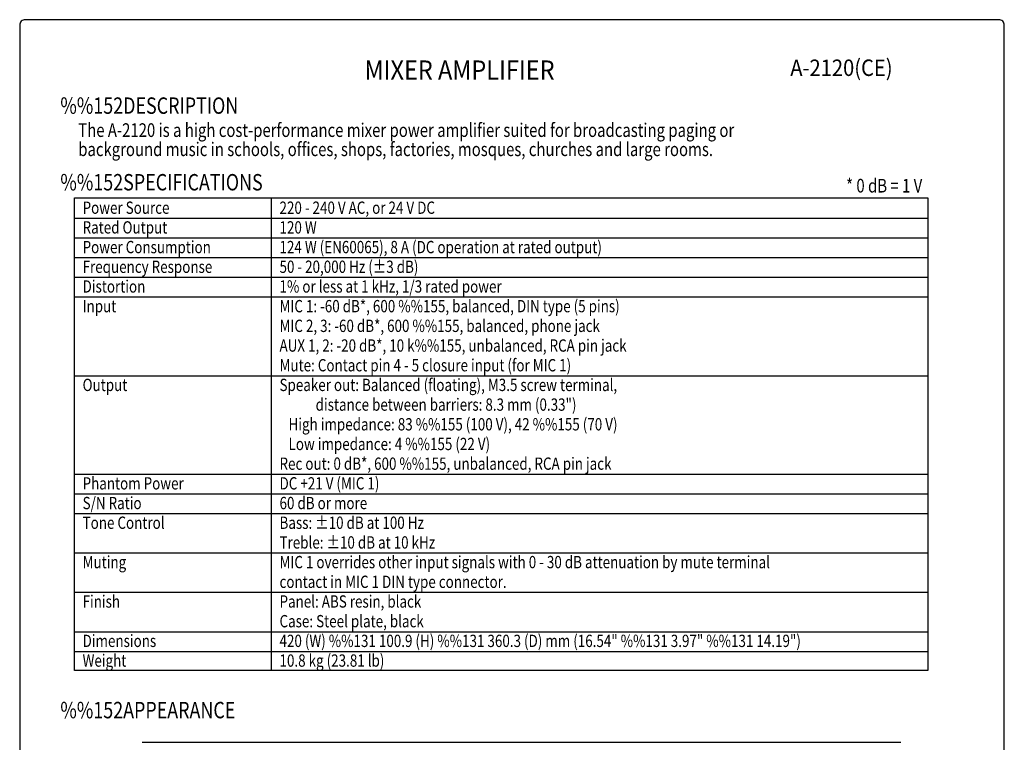
# Model space of a CAD drawing. Extents: x 0 to 540, y 0 to 825.
# Drawn here: x 0 to 540, y 429 to 825 of the extents above; entities that cross this region are included whole.
import ezdxf
from ezdxf.enums import TextEntityAlignment as Align

# ---------------------------------------------------------------- set-up
doc = ezdxf.new("R2010")
doc.units = 0
doc.header["$LTSCALE"] = 24
doc.header["$MEASUREMENT"] = 0
doc.layers.get('0').update_dxf_attribs({"linetype": 'CONTINUOUS'})
for name, color, linetype in [('1', 3, 'CONTINUOUS'), ('GAWA', 2, 'CONTINUOUS'), ('PEN1', 5, 'CONTINUOUS')]:
    doc.layers.add(name, color=color, linetype=linetype)
doc.styles.add('CMP-SET', font='COMPLEX.shx')
doc.styles.add('UT7', font='TOAFONT.shx', dxfattribs={"width": 0.8, "height": 6.75})

msp = doc.modelspace()

# ---------------------------------------------------------------- linework, layer by layer
for p, q in [((30, 727.2), (498, 727.2)), ((30, 468), (30, 727.2)), ((498, 727.2), (498, 468)), ((498, 468), (30, 468))]:
    msp.add_line(p, q)
at = {"linetype": 'Continuous'}
msp.add_line((67.22, 428.63), (483.23, 428.63), dxfattribs=at)
at = {"layer": 'GAWA'}
msp.add_lwpolyline([(0, 27.7, 0.414214), (3, 24.7), (537, 24.7, 0.414214), (540, 27.7), (540, 822, 0.414214), (537, 825), (3, 825, 0.414214), (0, 822)], format="xyb", close=True, dxfattribs=at)
at = {"layer": 'PEN1'}
for p, q in [((138, 727.2), (138, 468)), ((30, 716.1), (498, 716.1)), ((30, 705.3), (498, 705.3)), ((30, 694.5), (498, 694.5)), ((30, 683.7), (498, 683.7)), ((30, 672.9), (498, 672.9)), ((30, 629.7), (498, 629.7)), ((30, 575.7), (498, 575.7)), ((30, 564.9), (498, 564.9)), ((30, 554.1), (498, 554.1)), ((30, 532.5), (498, 532.5)), ((30, 510.9), (498, 510.9)), ((30, 489.3), (498, 489.3)), ((30, 478.5), (498, 478.5))]:
    msp.add_line(p, q, dxfattribs=at)

# ---------------------------------------------------------------- texts
at = {"style": 'CMP-SET', "width": 0.9}
for s, height, p in [('MIXER AMPLIFIER', 10.5, (241.23, 796.03)), ('A-2120(CE)', 9, (450.68, 797.48))]:
    msp.add_text(s, height=height, dxfattribs=at).set_placement(p, align=Align.MIDDLE)
at = {"layer": '1', "style": 'UT7', "width": 0.8}
for s, height, p in [('%%152DESCRIPTION', 9, (22.29, 773.37)), ('The A-2120 is a high cost-performance mixer power amplifier suited for broadcasting paging or ', 7.5, (32.12, 760.68)), ('background music in schools, offices, shops, factories, mosques, churches and large rooms.', 7.5, (32.12, 750.18)), ('%%152SPECIFICATIONS', 9, (22.29, 731.34)), ('Power Source', 6.75, (34.5, 718.5)), ('220 - 240 V AC, or 24 V DC', 6.75, (142.5, 718.5)), ('Rated Output', 6.75, (34.5, 707.7)), ('120 W', 6.75, (142.5, 707.7)), ('Power Consumption', 6.75, (34.5, 696.9)), ('124 W (EN60065), 8 A (DC operation at rated output)', 6.75, (142.5, 696.9)), ('Frequency Response', 6.75, (34.5, 686.1)), ('50 - 20,000 Hz (%%P3 dB)', 6.75, (142.5, 686.1)), ('Distortion', 6.75, (34.5, 675.3)), ('1% or less at 1 kHz, 1/3 rated power', 6.75, (142.5, 675.3)), ('Input', 6.75, (34.5, 664.5)), ('MIC 1: -60 dB*, 600 %%155, balanced, DIN type (5 pins)', 6.75, (142.5, 664.5)), ('MIC 2, 3: -60 dB*, 600 %%155, balanced, phone jack', 6.75, (142.5, 653.7)), ('AUX 1, 2: -20 dB*, 10 k%%155, unbalanced, RCA pin jack', 6.75, (142.5, 642.9)), ('Mute: Contact pin 4 - 5 closure input (for MIC 1)', 6.75, (142.5, 632.1)), ('Output', 6.75, (34.5, 621.3)), ('Speaker out: Balanced (floating), M3.5 screw terminal, ', 6.75, (142.5, 621.3)), ('            distance between barriers: 8.3 mm (0.33")', 6.75, (142.5, 610.5)), ('   High impedance: 83 %%155 (100 V), 42 %%155 (70 V)', 6.75, (142.5, 599.7)), ('   Low impedance: 4 %%155 (22 V)', 6.75, (142.5, 588.9)), ('Rec out: 0 dB*, 600 %%155, unbalanced, RCA pin jack', 6.75, (142.5, 578.1)), ('Phantom Power', 6.75, (34.5, 567.3)), ('DC +21 V (MIC 1)', 6.75, (142.5, 567.3)), ('S/N Ratio', 6.75, (34.5, 556.5)), ('60 dB or more', 6.75, (142.5, 556.5)), ('Tone Control', 6.75, (34.5, 545.7)), ('Bass: %%P10 dB at 100 Hz', 6.75, (142.5, 545.7)), ('Treble: %%P10 dB at 10 kHz', 6.75, (142.5, 534.9)), ('Muting', 6.75, (34.5, 524.1)), ('MIC 1 overrides other input signals with 0 - 30 dB attenuation by mute terminal ', 6.75, (142.5, 524.1)), ('contact in MIC 1 DIN type connector.', 6.75, (142.5, 513.3)), ('Finish', 6.75, (34.5, 502.5)), ('Panel: ABS resin, black', 6.75, (142.5, 502.5)), ('Case: Steel plate, black', 6.75, (142.5, 491.7)), ('Dimensions', 6.75, (34.5, 480.9)), ('420 (W) %%131 100.9 (H) %%131 360.3 (D) mm (16.54" %%131 3.97" %%131 14.19")', 6.75, (142.5, 480.9)), ('Weight', 6.75, (34.5, 470.1)), ('10.8 kg (23.81 lb)', 6.75, (142.5, 470.1)), ('%%152APPEARANCE', 9, (22.29, 441.8))]:
    msp.add_text(s, height=height, dxfattribs=at).set_placement(p)
msp.add_text('* 0 dB = 1 V', height=7.5, dxfattribs=at).set_placement((495, 730.2), align=Align.RIGHT)

doc.saveas('drawing.dxf')
